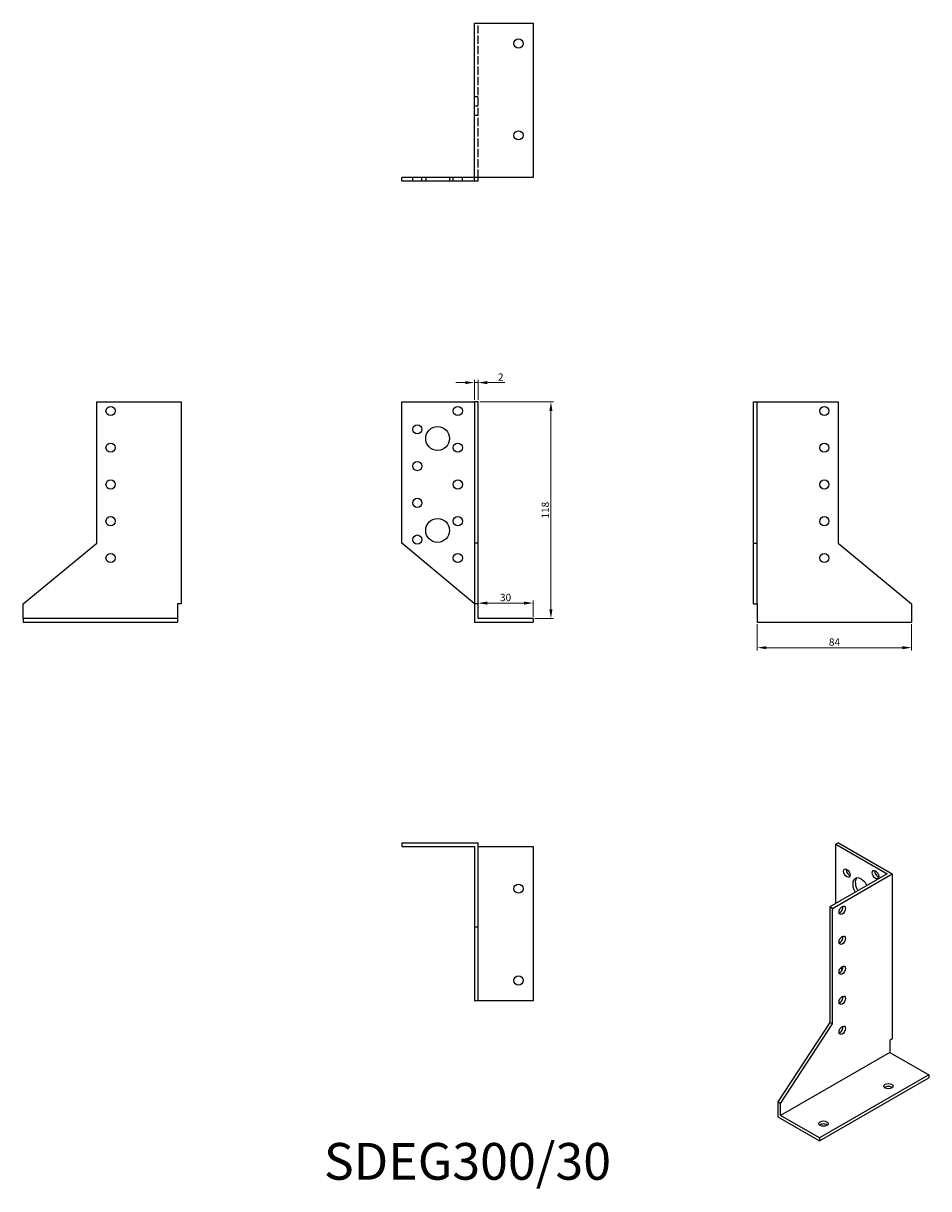
# Model space of a CAD drawing. Units: millimetres. Extents: x 1758 to 2251, y 1132 to 1766.
import ezdxf

# ---------------------------------------------------------------- set-up
doc = ezdxf.new("R2010")
doc.units = ezdxf.units.MM
doc.linetypes.add('DASHED', pattern=[0.2067, 0.1654, -0.0413])
for name, color, linetype, lineweight in [('Dimensions', 1, 'Continuous', 20), ('Part', 7, 'Continuous', 25), ('Text', 7, 'Continuous', 25)]:
    doc.layers.add(name, color=color, linetype=linetype, lineweight=lineweight)
doc.layers.add('Hidden', color=6, linetype='DASHED', lineweight=25, true_color=0xff00ff)
doc.styles.add('EU_style', font='arial.ttf')
doc.dimstyles.new('Dim_2D', dxfattribs={"dimtxt": 4, "dimasz": 5, "dimexe": 1.5, "dimexo": 1, "dimgap": 1, "dimtad": 1, "dimdec": 1, "dimdsep": 46, "dimtxsty": 'EU_style', "dimcen": 2.5, "dimclrd": 256, "dimclre": 256, "dimclrt": 256, "dimadec": 0, "dimazin": 0, "dimtfac": 1, "dimtdec": 1, "dimtmove": 0, "dimatfit": 3, "dimfxl": 1, "dimtolj": 1, "dimtzin": 0, "dimlwd": -1, "dimlwe": -1, "dimarcsym": 0})

# ---------------------------------------------------------------- blocks, each defined once
blk = doc.blocks.new('*D7')
at = {"layer": 'Defpoints', "color": 0, "transparency": 16777216}
for p in [(2035.75, 1450.43), (2005.75, 1442), (2035.75, 1442)]:
    blk.add_point(p, dxfattribs=at)
at = {"layer": 'Dimensions', "transparency": 16777216}
for p, q in [((2005.75, 1443), (2005.75, 1451.93)), ((2010.75, 1450.43), (2030.75, 1450.43)), ((2035.75, 1443), (2035.75, 1451.93))]:
    blk.add_line(p, q, dxfattribs=at)
for points in [[(2010.75, 1451.27), (2010.75, 1449.6), (2005.75, 1450.43)], [(2030.75, 1451.27), (2030.75, 1449.6), (2035.75, 1450.43)]]:
    blk.add_solid(points, dxfattribs=at)
at = {"layer": 'Dimensions', "transparency": 16777216, "insert": (2020.75, 1453.48), "char_height": 4, "attachment_point": 5, "style": 'EU_style'}
blk.add_mtext('\\A1;30', dxfattribs=at)
blk = doc.blocks.new('*D8')
at = {"layer": 'Defpoints', "color": 0, "transparency": 16777216}
for p in [(2005.75, 1560), (2035.75, 1442), (2045.41, 1442)]:
    blk.add_point(p, dxfattribs=at)
at = {"layer": 'Dimensions', "transparency": 16777216}
for p, q in [((2006.75, 1560), (2046.91, 1560)), ((2045.41, 1555), (2045.41, 1447)), ((2036.75, 1442), (2046.91, 1442))]:
    blk.add_line(p, q, dxfattribs=at)
for points in [[(2044.58, 1555), (2046.25, 1555), (2045.41, 1560)], [(2044.58, 1447), (2046.25, 1447), (2045.41, 1442)]]:
    blk.add_solid(points, dxfattribs=at)
at = {"layer": 'Dimensions', "transparency": 16777216, "insert": (2042.37, 1501), "char_height": 4, "attachment_point": 5, "rotation": 90, "style": 'EU_style'}
blk.add_mtext('\\A1;118', dxfattribs=at)
blk = doc.blocks.new('*D9')
at = {"layer": 'Defpoints', "color": 0, "transparency": 16777216}
for p in [(2157.75, 1440), (2241.75, 1440), (2241.75, 1426.17)]:
    blk.add_point(p, dxfattribs=at)
at = {"layer": 'Dimensions', "transparency": 16777216}
for p, q in [((2157.75, 1439), (2157.75, 1424.67)), ((2241.75, 1439), (2241.75, 1424.67)), ((2162.75, 1426.17), (2236.75, 1426.17))]:
    blk.add_line(p, q, dxfattribs=at)
for points in [[(2162.75, 1427), (2162.75, 1425.34), (2157.75, 1426.17)], [(2236.75, 1427), (2236.75, 1425.34), (2241.75, 1426.17)]]:
    blk.add_solid(points, dxfattribs=at)
at = {"layer": 'Dimensions', "transparency": 16777216, "insert": (2199.75, 1429.21), "char_height": 4, "attachment_point": 5, "style": 'EU_style'}
blk.add_mtext('\\A1;84', dxfattribs=at)
blk = doc.blocks.new('*D12')
at = {"layer": 'Defpoints', "color": 0, "transparency": 16777216}
for p in [(2005.75, 1570.44), (2003.75, 1560), (2005.75, 1560)]:
    blk.add_point(p, dxfattribs=at)
at = {"layer": 'Dimensions', "transparency": 16777216}
for p, q in [((1998.75, 1570.44), (1993.75, 1570.44)), ((2003.75, 1561), (2003.75, 1571.94)), ((2003.75, 1570.44), (2005.75, 1570.44)), ((2005.75, 1561), (2005.75, 1571.94)), ((2010.75, 1570.44), (2020.4, 1570.44))]:
    blk.add_line(p, q, dxfattribs=at)
for points in [[(1998.75, 1571.27), (1998.75, 1569.61), (2003.75, 1570.44)], [(2010.75, 1571.27), (2010.75, 1569.61), (2005.75, 1570.44)]]:
    blk.add_solid(points, dxfattribs=at)
at = {"layer": 'Dimensions', "transparency": 16777216, "insert": (2018.07, 1573.45), "char_height": 4, "attachment_point": 5, "style": 'EU_style'}
blk.add_mtext('\\A1;2', dxfattribs=at)

msp = doc.modelspace()

# ---------------------------------------------------------------- linework, layer by layer
at = {"layer": 'Hidden', "ltscale": 27.092405}
msp.add_line((2005.75, 1682), (2005.75, 1766), dxfattribs=at)
at = {"layer": 'Hidden', "ltscale": 3.809293}
for p, q in [((2005.75, 1726), (2003.75, 1726)), ((2003.75, 1721), (2005.75, 1721)), ((2003.75, 1716), (2005.75, 1716)), ((1970.25, 1680), (1970.25, 1682)), ((1975.25, 1680), (1975.25, 1682)), ((1977.25, 1682), (1977.25, 1680)), ((1990.25, 1682), (1990.25, 1680)), ((1992.25, 1680), (1992.25, 1682)), ((1997.25, 1680), (1997.25, 1682))]:
    msp.add_line(p, q, dxfattribs=at)
at = {"layer": 'Part'}
for p, q in [((2003.75, 1766), (2035.75, 1766)), ((2003.75, 1682), (2003.75, 1766)), ((2035.75, 1766), (2035.75, 1682)), ((2003.75, 1682), (1964.25, 1682)), ((1964.25, 1680), (1964.25, 1682)), ((2003.75, 1680), (2003.75, 1682)), ((2035.75, 1682), (2003.75, 1682)), ((2005.75, 1680), (2005.75, 1682)), ((2003.75, 1680), (1964.25, 1680)), ((2005.75, 1680), (2003.75, 1680)), ((1798.25, 1483), (1798.25, 1560)), ((1798.25, 1560), (1844.25, 1560)), ((1844.25, 1560), (1844.25, 1450)), ((1964.25, 1560), (2003.75, 1560)), ((1964.25, 1483), (1964.25, 1560)), ((2005.75, 1560), (2003.75, 1560)), ((2003.75, 1560), (2003.75, 1483)), ((2005.75, 1483), (2005.75, 1560)), ((2155.75, 1483), (2155.75, 1560)), ((2155.75, 1560), (2157.75, 1560)), ((2157.75, 1483), (2157.75, 1560)), ((2157.75, 1560), (2201.75, 1560)), ((2201.75, 1560), (2201.75, 1483)), ((1758.25, 1450), (1798.25, 1483)), ((2003.75, 1450), (1964.25, 1483)), ((2005.75, 1483), (2003.75, 1483)), ((2003.75, 1483), (2003.75, 1450)), ((2005.75, 1450), (2005.75, 1483)), ((2155.75, 1483), (2157.75, 1483)), ((2155.75, 1450), (2155.75, 1483)), ((2157.75, 1450), (2157.75, 1483)), ((2201.75, 1483), (2241.75, 1450)), ((1758.25, 1442), (1758.25, 1450)), ((1844.25, 1450), (1842.25, 1450)), ((1842.25, 1450), (1842.25, 1442)), ((2005.75, 1450), (2003.75, 1450)), ((2003.75, 1450), (2003.75, 1440)), ((2005.75, 1442), (2005.75, 1450)), ((2155.75, 1450), (2157.75, 1450)), ((2157.75, 1450), (2157.75, 1440)), ((2241.75, 1450), (2241.75, 1440)), ((1842.25, 1442), (1758.25, 1442)), ((1758.25, 1442), (1758.25, 1440)), ((1758.25, 1440), (1842.25, 1440)), ((1842.25, 1442), (1842.25, 1440)), ((2003.75, 1440), (2035.75, 1440)), ((2035.75, 1442), (2005.75, 1442)), ((2035.75, 1442), (2035.75, 1440)), ((2157.75, 1440), (2241.75, 1440)), ((1964.25, 1320), (1964.25, 1318)), ((1964.25, 1320), (2005.75, 1320)), ((2005.75, 1274), (2005.75, 1320)), ((2201.89, 1320), (2200.47, 1319.18)), ((2201.89, 1320), (2231.23, 1303.06)), ((1964.25, 1318), (2003.75, 1318)), ((2003.75, 1318), (2003.75, 1274)), ((2005.75, 1318), (2035.75, 1318)), ((2035.75, 1318), (2035.75, 1234)), ((2200.47, 1319.18), (2228.41, 1303.06)), ((2200.47, 1286.93), (2200.47, 1319.18)), ((2228.41, 1303.06), (2197.29, 1285.09)), ((2198.71, 1284.28), (2231.23, 1303.06)), ((2231.23, 1303.06), (2231.23, 1213.24)), ((2198.71, 1284.28), (2197.29, 1285.09)), ((2197.29, 1285.09), (2197.29, 1222.22)), ((2198.71, 1221.41), (2198.71, 1284.28)), ((2003.75, 1274), (2003.75, 1234)), ((2005.75, 1274), (2003.75, 1274)), ((2005.75, 1234), (2005.75, 1274)), ((2203.97, 1250.92), (2203.26, 1252.02)), ((2005.75, 1234), (2003.75, 1234)), ((2035.75, 1234), (2005.75, 1234)), ((2197.29, 1222.22), (2169.01, 1178.95)), ((2170.42, 1178.13), (2198.71, 1221.41)), ((2198.71, 1221.41), (2197.29, 1222.22)), ((2231.23, 1213.24), (2229.82, 1212.43)), ((2229.82, 1212.43), (2229.82, 1205.89)), ((2229.82, 1205.89), (2170.42, 1171.6)), ((2229.82, 1205.89), (2251.03, 1193.65)), ((2251.03, 1193.65), (2191.64, 1159.35)), ((2251.03, 1193.65), (2251.03, 1192.01)), ((2191.64, 1157.72), (2251.03, 1192.01)), ((2170.42, 1178.13), (2169.01, 1178.95)), ((2169.01, 1178.95), (2169.01, 1170.79)), ((2170.42, 1171.6), (2170.42, 1178.13)), ((2169.01, 1170.79), (2191.64, 1157.72)), ((2191.64, 1159.35), (2170.42, 1171.6)), ((2191.64, 1159.35), (2191.64, 1157.72))]:
    msp.add_line(p, q, dxfattribs=at)
for centre, radius in [((2027.75, 1755), 2.5), ((2027.75, 1705), 2.5), ((1805.75, 1555), 2.5), ((1994.75, 1555), 2.5), ((2194.25, 1555), 2.5), ((1972.75, 1545), 2.5), ((1983.75, 1540), 6.5), ((1805.75, 1535), 2.5), ((1994.75, 1535), 2.5), ((2194.25, 1535), 2.5), ((1972.75, 1525), 2.5), ((1805.75, 1515), 2.5), ((1994.75, 1515), 2.5), ((2194.25, 1515), 2.5), ((1972.75, 1505), 2.5), ((1805.75, 1495), 2.5), ((1994.75, 1495), 2.5), ((2194.25, 1495), 2.5), ((1983.75, 1490), 6.5), ((1972.75, 1485), 2.5), ((1805.75, 1475), 2.5), ((1994.75, 1475), 2.5), ((2194.25, 1475), 2.5), ((2027.75, 1295), 2.5), ((2027.75, 1245), 2.5)]:
    msp.add_circle(centre, radius, dxfattribs=at)
for centre, major_axis in [((2206.48, 1303.47), (-1.25, 2.17)), ((2222.04, 1302.65), (-1.25, 2.17)), ((2204.01, 1283.26), (1.25, 2.17)), ((2204.01, 1266.93), (1.25, 2.17)), ((2204.01, 1250.6), (1.25, 2.17)), ((2204.01, 1234.27), (1.25, 2.17)), ((2204.01, 1217.94), (1.25, 2.17)), ((2229.11, 1187.52), (2.5, 0)), ((2193.76, 1167.11), (2.5, 0))]:
    msp.add_ellipse(centre, major_axis=major_axis, ratio=0.57735, dxfattribs=at)
for centre, major_axis, start_param, end_param in [((2207.9, 1304.28), (-1.25, 2.17), 0.601264, 2.540328), ((2214.26, 1294.89), (-3.25, 5.63), 4.712389, 7.853982), ((2215.68, 1295.71), (-3.25, 5.63), 0.219325, 1.570796), ((2223.46, 1303.47), (-1.25, 2.17), 0.601264, 2.540328), ((2202.6, 1284.07), (-1.25, -2.17), 0.601264, 2.540328), ((2202.6, 1267.74), (-1.25, -2.17), 0.601264, 2.540328), ((2202.6, 1251.41), (-1.25, -2.17), 0.601264, 2.540328), ((2202.6, 1235.08), (-1.25, -2.17), 0.601264, 2.540328), ((2202.6, 1218.75), (-1.25, -2.17), 0.601264, 2.540328), ((2229.11, 1185.89), (2.5, 0), 0.601264, 2.540328), ((2193.76, 1165.48), (2.5, 0), 0.601264, 2.540328)]:
    msp.add_ellipse(centre, major_axis=major_axis, ratio=0.57735, start_param=start_param, end_param=end_param, dxfattribs=at)

# ---------------------------------------------------------------- texts
at = {"layer": 'Text', "insert": (2000, 1144), "char_height": 20, "width": 343.6746, "attachment_point": 5, "style": 'EU_style'}
msp.add_mtext('{SDEG300/30}', dxfattribs=at)

# ---------------------------------------------------------------- dimensions: what is measured, and where the dimension line sits
at = {"layer": 'Dimensions'}
for base, p1, p2, picture, middle in [((2005.75, 1570.44), (2003.75, 1560), (2005.75, 1560), '*D12', (2018.07, 1573.45)), ((2035.75, 1450.43), (2005.75, 1442), (2035.75, 1442), '*D7', (2020.75, 1453.48)), ((2241.75, 1426.17), (2157.75, 1440), (2241.75, 1440), '*D9', (2199.75, 1429.21))]:
    dim = msp.add_linear_dim(base=base, p1=p1, p2=p2, dimstyle='Dim_2D', dxfattribs=at)
    dim.commit()
    dim.dimension.update_dxf_attribs({"geometry": picture, "text_midpoint": middle})
dim = msp.add_linear_dim(base=(2045.41, 1442), p1=(2005.75, 1560), p2=(2035.75, 1442), angle=90, dimstyle='Dim_2D', dxfattribs=at)
dim.commit()
dim.dimension.update_dxf_attribs({"geometry": '*D8', "text_midpoint": (2042.37, 1501)})

doc.saveas('drawing.dxf')
